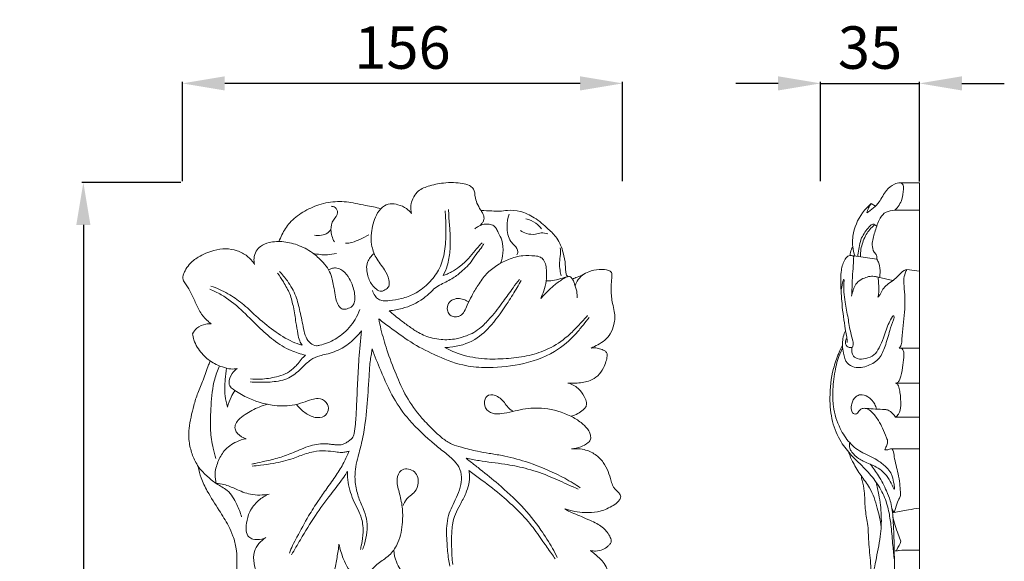
# Model space of a CAD drawing. Units: millimetres. Extents: x 3030 to 6030, y 1789 to 4789.
# Drawn here: x 4612 to 4960, y 3304 to 3495 of the extents above; entities that cross this region are included whole.
import ezdxf

# ---------------------------------------------------------------- set-up
doc = ezdxf.new("R2010")
doc.units = ezdxf.units.MM
doc.header["$MEASUREMENT"] = 0
doc.layers.get('0').update_dxf_attribs({"lineweight": 5})
doc.styles.add('Arial', font='arial.ttf')
doc.dimstyles.new('Default', dxfattribs={"dimtxt": 10, "dimasz": 10, "dimexe": 0.5, "dimexo": 0.5, "dimgap": 0.25, "dimtad": 1, "dimtoh": 1, "dimdec": 0, "dimzin": 1, "dimdsep": 46, "dimtxsty": 'Arial', "dimcen": 0.5, "dimazin": 0, "dimtfac": 1, "dimtdec": 4, "dimtix": 1, "dimtmove": 1, "dimatfit": 3, "dimfxl": 1, "dimtolj": 1, "dimtzin": 1, "dimarcsym": 0})

# ---------------------------------------------------------------- blocks, each defined once
blk = doc.blocks.new('N-253R_156_675')
for points, knots in [([(1082.98, 2011.36), (1083.23, 2011.66), (1083.63, 2012.24), (1084.41, 2013.26), (1084.33, 2015.06), (1083.03, 2016.92), (1081.79, 2019.11), (1081.12, 2021.34), (1081.07, 2023.16), (1080.47, 2024.65), (1078.91, 2025.76), (1076.5, 2026.28), (1073.43, 2026.62), (1069.3, 2026.36), (1064.91, 2025.51), (1060.78, 2023.77), (1059.12, 2020.93), (1058.29, 2018.36), (1058.45, 2016.55), (1058.69, 2015.62)], [0, 0, 0, 0, 0.919143, 1.718469, 3.006705, 4.881657, 7.113316, 9.048223, 10.394589, 11.46936, 12.769568, 14.792941, 17.335235, 20.195758, 24.669264, 28.190097, 30.399037, 32.336156, 34.624684, 34.624684, 34.624684, 34.624684]), ([(1047.8, 2017.25), (1046.94, 2017.51), (1045.18, 2017.99), (1042.17, 2018.5), (1037.99, 2019.41), (1032.41, 2020.16), (1026, 2018.94), (1020.28, 2016.3), (1015.61, 2012.75), (1013.19, 2008.82), (1012.13, 2006.51), (1011.81, 2005.7)], [0, 0, 0, 0, 2.160179, 4.380949, 7.325892, 12.460608, 17.76114, 22.736701, 27.542014, 31.585936, 33.672482, 33.672482, 33.672482, 33.672482]), ([(1058.69, 2015.62), (1058.19, 2016.26), (1056.8, 2017.65), (1054.14, 2018.75), (1051.11, 2019.3), (1048.08, 2017.96), (1045.58, 2014.23), (1044.38, 2009.53), (1044.39, 2004.33), (1045.97, 1999.75), (1049.04, 1996.17), (1050.69, 1992.82), (1051.04, 1989.82), (1049.55, 1988.74), (1047.64, 1987.57), (1044.63, 1990), (1043, 1993.64), (1042.44, 1998.27), (1044.45, 2000.65), (1045.43, 2001.45)], [0, 0, 0, 0, 1.95288, 4.620198, 6.808425, 9.168655, 12.078432, 17.284, 20.60494, 24.471945, 28.647493, 31.722227, 33.616137, 35.078371, 35.800033, 38.857641, 42.092875, 45.987685, 49.032535, 49.032535, 49.032535, 49.032535]), ([(1030.25, 2018.16), (1030.76, 2018.14), (1031.95, 2017.83), (1033.07, 2015.48), (1030.66, 2013.26), (1029.89, 2009.57), (1030.67, 2006.87), (1031.41, 2005.59)], [0, 0, 0, 0, 1.216596, 2.7508, 5.189267, 8.004176, 11.566891, 11.566891, 11.566891, 11.566891]), ([(1070.6, 2016.55), (1070.66, 2015.7), (1070.84, 2012.62), (1070.9, 2007.31), (1070.4, 2000.8), (1068.22, 1994.94), (1064.47, 1990.39), (1060.08, 1987.16), (1055.35, 1985.42), (1051.59, 1984.87), (1048.83, 1984.66), (1046.92, 1985.12), (1045.66, 1986.57), (1045.08, 1987.71), (1044.89, 1988.37)], [0, 0, 0, 0, 2.047948, 7.400098, 12.764733, 17.656015, 22.120789, 26.756561, 30.585917, 34.115502, 35.852047, 37.23644, 38.638369, 40.28313, 40.28313, 40.28313, 40.28313]), ([(1069.85, 1993.64), (1070.44, 1994.76), (1071.63, 1997.56), (1072.43, 2002.38), (1072.43, 2007.11), (1072.16, 2010.9), (1071.91, 2013.49), (1071.88, 2015.41), (1071.78, 2016.49), (1071.74, 2016.96)], [0, 0, 0, 0, 3.039092, 7.260105, 11.626368, 14.39586, 16.384439, 17.875231, 18.998748, 18.998748, 18.998748, 18.998748]), ([(1083.25, 2016.65), (1084.53, 2016.59), (1086.72, 2016.54), (1089.86, 2016.29), (1093.18, 2016.86), (1097.48, 2016.52), (1102.49, 2014.14), (1106.58, 2010.6), (1110.59, 2006.74), (1112.34, 2002.17), (1113.11, 1998.1), (1113.1, 1995.46), (1113.37, 1993.98), (1113.76, 1993.45), (1113.91, 1993.29)], [0, 0, 0, 0, 3.07375, 5.268879, 7.539794, 11.109492, 15.455378, 20.587554, 24.104266, 28.659489, 32.050812, 33.999079, 35.031259, 35.559792, 35.559792, 35.559792, 35.559792]), ([(1095.96, 2000.95), (1096.15, 2001.29), (1096.64, 2002.56), (1095.21, 2004.19), (1092.9, 2006.44), (1092.24, 2010.71), (1092.71, 2013.95), (1093.18, 2015.35)], [0, 0, 0, 0, 0.941538, 2.99952, 4.473416, 8.855053, 12.395474, 12.395474, 12.395474, 12.395474]), ([(1099.13, 2013.76), (1100.38, 2013.47), (1102.49, 2012.54), (1104.09, 2010.92), (1104.65, 2010.15)], [0, 0, 0, 0, 3.078807, 5.368005, 5.368005, 5.368005, 5.368005]), ([(1030.21, 2009.98), (1029.89, 2009.52), (1028.43, 2007.89), (1025.95, 2007.63), (1024.41, 2007.92)], [0, 0, 0, 0, 1.348088, 5.127513, 5.127513, 5.127513, 5.127513]), ([(1090.17, 1997.99), (1090.62, 1999.15), (1091.24, 2001.85), (1090.97, 2005.71), (1089.6, 2008.45), (1088.71, 2010.18), (1087.78, 2011.47), (1086.12, 2011.9), (1084.19, 2011.85), (1082.42, 2011.2), (1081.4, 2010.46), (1081.04, 2010.13)], [0, 0, 0, 0, 2.985639, 6.596397, 9.013454, 10.255413, 11.310876, 12.710615, 14.11617, 15.945896, 17.119283, 17.119283, 17.119283, 17.119283]), ([(1097.18, 2009.58), (1097.84, 2009.12), (1099.53, 2008.3), (1102.18, 2008.06), (1104.61, 2008.97), (1106.14, 2008.64), (1106.89, 2008.39)], [0, 0, 0, 0, 1.926286, 4.447036, 6.130765, 8.031727, 8.031727, 8.031727, 8.031727]), ([(1034.35, 1981.75), (1033.93, 1981.99), (1032.91, 1982.75), (1032.02, 1984.9), (1031.53, 1987.63), (1031.11, 1990.41), (1030.46, 1993.13), (1029.5, 1995.85), (1027.21, 1998.59), (1023.97, 2001.79), (1019.19, 2004.39), (1013.69, 2005.85), (1008.92, 2005.68), (1005.44, 2004.35), (1003.64, 2002.23), (1002.84, 1999.94), (1003.02, 1998.32), (1003.22, 1997.61)], [0, 0, 0, 0, 1.167417, 2.980539, 5.391041, 7.856166, 9.727, 12.115641, 14.68531, 18.217328, 23.036324, 27.552413, 31.734728, 34.356071, 36.197163, 38.236848, 40.010267, 40.010267, 40.010267, 40.010267]), ([(1043.6, 2008.07), (1042.63, 2007.51), (1040.66, 2006.55), (1037.95, 2005.32), (1036.13, 2005.1), (1035.38, 2005.07)], [0, 0, 0, 0, 2.700699, 5.278279, 7.067038, 7.067038, 7.067038, 7.067038]), ([(1083.63, 2005.27), (1083.29, 2004.9), (1082.48, 2003.98), (1080.82, 2002.18), (1078.77, 1999.42), (1075.92, 1996.89), (1073.29, 1995.2), (1071.36, 1994.19), (1070.34, 1993.8), (1069.85, 1993.64)], [0, 0, 0, 0, 1.200305, 2.946576, 5.894097, 9.421708, 12.037476, 13.397336, 14.643027, 14.643027, 14.643027, 14.643027]), ([(1003.22, 1997.61), (1002.52, 1998.71), (1000.71, 2000.75), (997.08, 2002.57), (992.96, 2003.39), (988.19, 2002.53), (983.74, 2000.65), (980.27, 1998.04), (978.83, 1995.71), (978.05, 1994.19), (977.74, 1992.96), (978.08, 1991.59), (979.39, 1989.95), (980.91, 1987.32), (982.47, 1983.75), (984.16, 1980.1), (986.29, 1977.9), (987.49, 1976.87), (987.82, 1976.61)], [0, 0, 0, 0, 3.137264, 6.376252, 9.620644, 13.054304, 17.83526, 21.139582, 23.281116, 24.340024, 25.261116, 26.251766, 27.608519, 30.242617, 33.537953, 36.991497, 39.799881, 40.803061, 40.803061, 40.803061, 40.803061]), ([(1032.16, 2001.47), (1031.1, 2001.23), (1028.35, 2000.83), (1025.55, 2001.12), (1023.92, 2001.52)], [0, 0, 0, 0, 2.608731, 6.641033, 6.641033, 6.641033, 6.641033]), ([(1050.81, 1981.21), (1052.34, 1981.34), (1056.61, 1982.09), (1061.67, 1984.46), (1065.04, 1987.29), (1066.7, 1989.11), (1069.25, 1990.68), (1072.76, 1992.26), (1076.71, 1995.2), (1079.84, 1998.32), (1081.79, 2001.72), (1083.45, 2003.42), (1084.05, 2004.54), (1084.22, 2004.87)], [0, 0, 0, 0, 3.692843, 10.37856, 13.089459, 14.237137, 16.271436, 20.219112, 23.455369, 28.069523, 30.707966, 32.82084, 33.726805, 33.726805, 33.726805, 33.726805]), ([(1111.27, 2003.49), (1111.36, 2002.72), (1111.49, 2000.96), (1110.83, 1998.34), (1111.13, 1995.75), (1111.42, 1994.18), (1111.59, 1993.51)], [0, 0, 0, 0, 1.844987, 4.198115, 6.400183, 8.04509, 8.04509, 8.04509, 8.04509]), ([(1104.36, 1985.56), (1104.77, 1986.42), (1105.57, 1988.44), (1106.47, 1991.63), (1106.45, 1994.72), (1106.27, 1997.28), (1105.56, 1999.11), (1104.16, 2000.4), (1101.55, 2000.68), (1097.73, 2000.91), (1091.62, 1999.12), (1085.92, 1995.55), (1082.24, 1990.46), (1080.06, 1986.72), (1078.51, 1983.56), (1077.54, 1981.08), (1076.31, 1979.59), (1074.85, 1979.01), (1073.4, 1979.01), (1071.94, 1979.88), (1071.16, 1981.65), (1071.51, 1983.88), (1073.39, 1985.36), (1075.57, 1985.75), (1077.32, 1985.13), (1078.3, 1984.7), (1078.68, 1984.5)], [0, 0, 0, 0, 2.301055, 5.202784, 7.894713, 9.666665, 11.368733, 12.473129, 14.048128, 17.457503, 21.700237, 29.094947, 33.10997, 36.672495, 39.510264, 41.539293, 43.095977, 43.934477, 45.254816, 46.432931, 47.792464, 49.670072, 51.395836, 53.195197, 54.750258, 55.770398, 55.770398, 55.770398, 55.770398]), ([(1011.33, 1994.56), (1012.05, 1993.54), (1013.59, 1991.13), (1015.85, 1987.25), (1017.05, 1982.31), (1017.75, 1977.58), (1018.42, 1973.58), (1018.92, 1970.8), (1019.66, 1969.55), (1019.98, 1969.08)], [0, 0, 0, 0, 3.011353, 6.870872, 10.689675, 15.120818, 18.37545, 20.468009, 21.825754, 21.825754, 21.825754, 21.825754]), ([(1040.47, 1981.72), (1040.03, 1980.5), (1038.46, 1977.14), (1034.62, 1972.85), (1029.98, 1970.05), (1026.8, 1969.15), (1024.69, 1968.68), (1022.76, 1969.74), (1021.13, 1971.91), (1020.33, 1975.9), (1019.33, 1980.75), (1018, 1986.65), (1015.25, 1991.36), (1013.01, 1994.08), (1011.99, 1995.14)], [0, 0, 0, 0, 3.131427, 8.833879, 13.559911, 15.887483, 16.833341, 18.639713, 20.722153, 23.22714, 28.259731, 32.721781, 37.641557, 41.17255, 41.17255, 41.17255, 41.17255]), ([(1029.38, 1995.69), (1029.71, 1995.89), (1030.5, 1996.23), (1032.02, 1996.5), (1034.29, 1995.72), (1036.28, 1993.53), (1037.67, 1990.82), (1038.42, 1988.29), (1038.78, 1986.05), (1038.59, 1984.13), (1037.64, 1982.6), (1036.09, 1981.87), (1034.9, 1981.72), (1034.35, 1981.75)], [0, 0, 0, 0, 0.937545, 2.060018, 3.609024, 6.465549, 8.928939, 10.914096, 12.771238, 14.354345, 15.427232, 16.951078, 18.272036, 18.272036, 18.272036, 18.272036]), ([(1122.15, 1968.05), (1122.97, 1968.39), (1124.67, 1969.23), (1127.13, 1970.74), (1129.24, 1973.18), (1130.25, 1975.96), (1130.66, 1978.67), (1130.44, 1981.18), (1129.76, 1983.64), (1129.38, 1986.14), (1129.14, 1988.64), (1129.34, 1990.93), (1129.49, 1992.87), (1129.59, 1994.04), (1129.41, 1994.81), (1128.98, 1995.23), (1128.34, 1995.53), (1127.01, 1995.85), (1124.6, 1995.86), (1121.67, 1995.26), (1118.94, 1993.84), (1117.27, 1991.99), (1116.67, 1990.51), (1116.51, 1989.92)], [0, 0, 0, 0, 2.129992, 4.558505, 6.883486, 9.73185, 11.533713, 13.438626, 15.726253, 17.668365, 19.493987, 21.749999, 23.177165, 24.166795, 24.552742, 25.046668, 25.540595, 26.243514, 28.31226, 31.279349, 33.331366, 35.622164, 37.10384, 37.10384, 37.10384, 37.10384]), ([(1096.83, 1992.32), (1096.08, 1991.33), (1094.16, 1988.79), (1090.96, 1984.2), (1087.31, 1979.44), (1083.81, 1975.73), (1080.89, 1973.49), (1077.84, 1972.27), (1074.02, 1971.05), (1069.87, 1970.85), (1065.33, 1971.63), (1061.47, 1973.13), (1057.9, 1975.63), (1054.45, 1978.16), (1052.11, 1980.08), (1050.81, 1981.21)], [0, 0, 0, 0, 2.978763, 7.655656, 13.452185, 17.371068, 19.889212, 22.203571, 25.217516, 29.513121, 31.985748, 36.28034, 39.310142, 42.424859, 46.571567, 46.571567, 46.571567, 46.571567]), ([(1070.46, 1968.19), (1071.04, 1968.21), (1074.7, 1968.48), (1081.04, 1970.23), (1087.66, 1976.64), (1092.14, 1983.21), (1095.52, 1988.51), (1097.02, 1991.09), (1097.48, 1991.9)], [0, 0, 0, 0, 1.385793, 8.833702, 15.119857, 23.070971, 27.968208, 30.218809, 30.218809, 30.218809, 30.218809]), ([(1117.23, 1985.75), (1117.24, 1986.15), (1117.21, 1987.06), (1117.08, 1988.49), (1116.49, 1989.8), (1116.22, 1991.2), (1115.66, 1992.3), (1115.05, 1993.23), (1114.13, 1993.4), (1113.02, 1993.02), (1111.68, 1992.09), (1109.58, 1990.69), (1107.14, 1988.45), (1105.29, 1986.59), (1104.36, 1985.56)], [0, 0, 0, 0, 0.967352, 2.175486, 3.412106, 4.392926, 5.563718, 6.422314, 6.861884, 7.701436, 9.161201, 10.781564, 13.762812, 17.089903, 17.089903, 17.089903, 17.089903]), ([(1113.91, 1993.29), (1113.1, 1993.05), (1111.78, 1992.69), (1109.6, 1992.03), (1107.86, 1991.77), (1106.63, 1991.74), (1106.32, 1991.74)], [0, 0, 0, 0, 2.030806, 3.287648, 5.476025, 6.227622, 6.227622, 6.227622, 6.227622]), ([(1119.58, 1994.1), (1118.8, 1993.76), (1117.46, 1993.2), (1116.11, 1992.66), (1115.55, 1992.44)], [0, 0, 0, 0, 2.049648, 3.49075, 3.49075, 3.49075, 3.49075]), ([(987.39, 1988.88), (988.76, 1988.3), (992.77, 1986.36), (998.5, 1981.75), (1004.16, 1975.86), (1009.82, 1970.71), (1015.46, 1967.16), (1019.51, 1965.92), (1021.26, 1965.55)], [0, 0, 0, 0, 3.579365, 10.660082, 17.502443, 23.221649, 29.021756, 33.32284, 33.32284, 33.32284, 33.32284]), ([(1019.98, 1969.08), (1018.85, 1969.42), (1015.28, 1970.66), (1009.82, 1974.24), (1003.99, 1978.95), (999.05, 1983.87), (993.7, 1987.51), (989.83, 1989.25), (987.75, 1989.96)], [0, 0, 0, 0, 2.841863, 9.031957, 15.546449, 20.865774, 25.726142, 31.004948, 31.004948, 31.004948, 31.004948]), ([(1047.08, 1978.33), (1048.38, 1977.35), (1052.13, 1974.63), (1058.35, 1969.89), (1067.07, 1965.47), (1075.72, 1961.86), (1086.04, 1960.83), (1097.12, 1961.86), (1108.73, 1965.62), (1115.67, 1971.69), (1119.35, 1976.12), (1120.82, 1978), (1121.48, 1978.89)], [0, 0, 0, 0, 3.894064, 11.158081, 18.709988, 27.352046, 33.456225, 43.424714, 53.984869, 62.110464, 65.168506, 67.831347, 67.831347, 67.831347, 67.831347]), ([(1118.36, 1918.69), (1117.53, 1919.24), (1114.75, 1921.02), (1108.43, 1924.42), (1100.03, 1927.82), (1092, 1929.89), (1086.28, 1930.79), (1081.46, 1931.61), (1077.08, 1932.75), (1072.8, 1933.97), (1069.58, 1936.08), (1066.17, 1939.32), (1061.53, 1943.96), (1056.71, 1950.59), (1053.09, 1958.97), (1050.03, 1966.88), (1048.17, 1973.46), (1047.33, 1977.12), (1047.08, 1978.33)], [0, 0, 0, 0, 2.402206, 7.91136, 17.230853, 24.094546, 27.787039, 31.13288, 35.833653, 38.677989, 41.758499, 44.959899, 49.977395, 57.524854, 64.464309, 71.833698, 77.910394, 80.8634, 80.8634, 80.8634, 80.8634]), ([(1120.92, 1979.51), (1120.57, 1979.12), (1119.19, 1977.61), (1116.69, 1974.86), (1112.43, 1970.81), (1106.61, 1967.23), (1099.36, 1965.03), (1092.01, 1964.23), (1084.24, 1964), (1076.85, 1965.31), (1072.33, 1967.21), (1070.46, 1968.19)], [0, 0, 0, 0, 1.270307, 4.890697, 8.933139, 15.371064, 21.097952, 26.973976, 33.090323, 39.742469, 44.808122, 44.808122, 44.808122, 44.808122]), ([(987.82, 1976.61), (987.22, 1976.64), (985.46, 1976.51), (982.92, 1975.49), (981.67, 1973.85), (981.27, 1973.12)], [0, 0, 0, 0, 1.433201, 4.237829, 6.236355, 6.236355, 6.236355, 6.236355]), ([(1001.69, 1956.09), (1002.65, 1956.01), (1005.46, 1955.89), (1010.28, 1955.98), (1015.97, 1957.3), (1019.76, 1960.87), (1022.79, 1963.93), (1025.84, 1965.32), (1029.74, 1966.02), (1034.08, 1967.68), (1038.18, 1970.83), (1040.27, 1973.13), (1041.06, 1974.15)], [0, 0, 0, 0, 2.298995, 6.761379, 11.615249, 15.831721, 19.03843, 21.911255, 23.695897, 28.552224, 32.899572, 35.993394, 35.993394, 35.993394, 35.993394]), ([(1041.06, 1974.15), (1040.68, 1970.84), (1040.09, 1964.73), (1039.62, 1955.69), (1039.28, 1948.02), (1038.97, 1942), (1038.55, 1938.4), (1037.95, 1936.24), (1036.69, 1935.33), (1035.47, 1934.43), (1033.73, 1933.72), (1031.96, 1933.85), (1030.27, 1934.03), (1027.38, 1934.41), (1023.68, 1933.92), (1019.87, 1932.4), (1016.27, 1930.85), (1011.99, 1929.2), (1007.39, 1928.18), (1004.17, 1927.42), (1002.66, 1927.14), (1002.28, 1927.07)], [0, 0, 0, 0, 7.997167, 14.743624, 21.744157, 26.472772, 29.160489, 30.559939, 31.624032, 32.766349, 34.250956, 35.995582, 36.958911, 38.324937, 43.004166, 45.687162, 48.154518, 52.43432, 56.679532, 59.462164, 60.379275, 60.379275, 60.379275, 60.379275]), ([(981.27, 1973.12), (981.37, 1972.37), (981.9, 1969.77), (984.12, 1966.39), (987.65, 1963.09), (991.28, 1961.51), (994.54, 1960.51), (996.33, 1960.65), (997.06, 1960.79)], [0, 0, 0, 0, 1.80155, 6.320822, 9.427725, 13.303698, 15.736922, 17.52393, 17.52393, 17.52393, 17.52393]), ([(1041.39, 1896.81), (1041.64, 1897.44), (1042.35, 1899.44), (1042.98, 1902.77), (1043.05, 1906.74), (1042.17, 1910.14), (1040.59, 1913.52), (1039.2, 1917.51), (1038.35, 1923.18), (1039.56, 1929.17), (1041.37, 1935.41), (1042.67, 1943.06), (1043.19, 1950.9), (1043.73, 1958.3), (1043.91, 1962.81), (1044.51, 1965.85), (1044.69, 1967.13), (1044.77, 1967.72)], [0, 0, 0, 0, 1.637234, 5.103671, 8.078115, 11.112894, 13.439438, 17.048138, 21.232532, 27.044895, 31.505277, 36.893953, 45.622706, 50.380788, 54.728475, 56.418148, 57.834506, 57.834506, 57.834506, 57.834506]), ([(1044.77, 1967.72), (1045.72, 1965.15), (1048.11, 1959.31), (1051.85, 1950.57), (1058.28, 1941.63), (1064.98, 1935.56), (1070.16, 1931.33), (1072.97, 1929.14), (1075.15, 1926.8), (1076.58, 1923.46), (1076.26, 1919.67), (1075.04, 1916.15), (1073.41, 1912.91), (1071.87, 1909.64), (1070.92, 1905), (1071.2, 1899.51), (1071.56, 1894.49), (1072.07, 1891.82), (1072.25, 1891.01)], [0, 0, 0, 0, 6.57295, 15.174795, 22.756339, 32.830425, 36.787532, 38.826829, 41.395103, 44.38677, 47.238452, 50.323305, 53.292018, 55.969935, 58.962711, 64.563077, 69.083446, 71.07072, 71.07072, 71.07072, 71.07072]), ([(1113.92, 1955.68), (1115.04, 1955.59), (1117.7, 1955.63), (1121.47, 1956.14), (1124.69, 1958.18), (1126.54, 1960.68), (1127.4, 1963.14), (1127.87, 1964.82), (1127.84, 1965.9), (1127.67, 1966.53), (1126.93, 1967.21), (1125.61, 1967.68), (1123.91, 1968.17), (1122.71, 1968.13), (1122.15, 1968.05)], [0, 0, 0, 0, 2.712539, 6.387833, 8.941942, 11.661551, 13.678186, 15.204911, 15.797492, 16.26411, 16.720237, 18.123546, 19.587224, 20.957003, 20.957003, 20.957003, 20.957003]), ([(987.52, 1963.48), (987.34, 1963.02), (986.44, 1960.8), (985.18, 1956.95), (983.09, 1952.28), (981.72, 1947.89), (980.72, 1943.68), (979.86, 1939.29), (979.93, 1934.65), (981.18, 1930.09), (982.52, 1927.39), (983.31, 1926.14)], [0, 0, 0, 0, 1.188285, 5.752427, 9.717717, 13.454065, 16.800696, 20.100208, 24.199742, 27.808563, 31.376624, 31.376624, 31.376624, 31.376624]), ([(1021.26, 1965.55), (1020.72, 1965.07), (1019.6, 1964.01), (1018.35, 1962.25), (1016.5, 1960.49), (1014.19, 1958.76), (1010.15, 1957.61), (1006.01, 1956.97), (1002.91, 1957.03), (1001.75, 1957.12)], [0, 0, 0, 0, 1.749909, 3.682435, 5.1486, 7.888234, 10.496738, 15.137766, 17.924884, 17.924884, 17.924884, 17.924884]), ([(990.83, 1961.76), (990.15, 1960.25), (988.43, 1955.72), (987.81, 1947.93), (987.34, 1939.72), (988.34, 1933.45), (989.19, 1930.18), (989.56, 1928.96)], [0, 0, 0, 0, 3.980792, 11.572986, 18.614823, 23.683868, 26.743471, 26.743471, 26.743471, 26.743471]), ([(993.28, 1960.92), (993.09, 1959.61), (992.78, 1956.35), (992.47, 1951.7), (993.27, 1948.47), (993.69, 1947.21)], [0, 0, 0, 0, 3.191433, 7.885452, 11.087713, 11.087713, 11.087713, 11.087713]), ([(997.06, 1960.79), (996.37, 1960.32), (994.9, 1958.89), (994.05, 1956.53), (994.37, 1954.38), (996.77, 1952.69), (1001.38, 1949.84), (1008.61, 1947.62), (1015.53, 1947.41), (1020.15, 1948.71), (1023.1, 1949.78), (1025.99, 1950.56), (1028.85, 1949.17), (1029.66, 1946.07), (1027.86, 1943.42), (1024.25, 1943.3), (1020.87, 1945.09), (1018.87, 1946.97), (1018.05, 1948.06)], [0, 0, 0, 0, 2.002129, 4.808352, 5.674098, 6.998674, 11.437663, 19.018473, 24.70351, 27.834303, 30.463966, 32.296562, 34.879022, 37.128407, 39.119458, 41.704996, 44.917279, 48.196861, 48.196861, 48.196861, 48.196861]), ([(996.31, 1953.04), (995.78, 1952.3), (994.68, 1950.45), (993.97, 1948.41), (993.69, 1947.21)], [0, 0, 0, 0, 2.177751, 5.14675, 5.14675, 5.14675, 5.14675]), ([(1115.03, 1943.94), (1115.87, 1944.17), (1117.43, 1944.79), (1119.12, 1945.96), (1120.36, 1947.04), (1120.7, 1948.57), (1119.98, 1950.69), (1118.68, 1952.79), (1116.57, 1954.75), (1114.93, 1955.45), (1113.92, 1955.68)], [0, 0, 0, 0, 2.105116, 3.962701, 4.962651, 5.948448, 7.495668, 10.207055, 11.839736, 14.348122, 14.348122, 14.348122, 14.348122]), ([(1115.29, 1932.4), (1116.39, 1932.5), (1118.47, 1932.99), (1120.6, 1934.11), (1121.93, 1935.29), (1122.13, 1936.57), (1121.78, 1938.07), (1120.69, 1939.93), (1118.39, 1942.04), (1113.47, 1945), (1106.39, 1947.17), (1099.27, 1946.76), (1094.32, 1945.58), (1091.02, 1944.86), (1087.85, 1944.59), (1085, 1945.97), (1084.03, 1949.11), (1085.88, 1952.1), (1089.8, 1951.01), (1091.75, 1948.45), (1093.28, 1946.5), (1094.14, 1945.97), (1094.35, 1945.86)], [0, 0, 0, 0, 2.631231, 5.074519, 5.751018, 6.786451, 7.967279, 9.417606, 11.896306, 15.36769, 23.175799, 29.227666, 32.276902, 35.398508, 37.361557, 39.818743, 42.360159, 44.353036, 46.935984, 50.367801, 52.201743, 52.776408, 52.776408, 52.776408, 52.776408]), ([(1007.77, 1948.16), (1006.78, 1947.89), (1004.03, 1946.96), (1000.46, 1945.14), (997.65, 1942.89), (996.2, 1941), (996.28, 1939.14), (997.55, 1937.25), (999.07, 1936.31), (1000.2, 1935.99)], [0, 0, 0, 0, 2.462072, 6.980529, 9.504121, 11.135151, 12.469779, 13.655816, 16.485912, 16.485912, 16.485912, 16.485912]), ([(1000.2, 1935.99), (999.06, 1935.78), (996.2, 1934.87), (992.41, 1932.18), (990.08, 1927.83), (988.99, 1923.8), (989.4, 1921.18), (989.68, 1920.17)], [0, 0, 0, 0, 2.772939, 7.169323, 10.732148, 14.453173, 16.971562, 16.971562, 16.971562, 16.971562]), ([(1112.9, 1911.2), (1113.45, 1911.04), (1115.2, 1910.56), (1118, 1909.99), (1121.67, 1909.81), (1125.77, 1910.27), (1129.35, 1911.9), (1131.75, 1913.62), (1132.48, 1914.8), (1132.7, 1915.58), (1132.39, 1916.39), (1131.64, 1917.24), (1130.68, 1918.07), (1129.78, 1919.33), (1129.14, 1921.54), (1128.31, 1924.51), (1126.55, 1927.84), (1123.69, 1930.68), (1120.23, 1932.22), (1117.3, 1932.5), (1115.83, 1932.45), (1115.29, 1932.4)], [0, 0, 0, 0, 1.374407, 4.368897, 6.838428, 10.176954, 14.181568, 16.177914, 17.138331, 17.463116, 18.087313, 19.096753, 20.178759, 21.130257, 22.759853, 25.663219, 28.555619, 31.699041, 35.162526, 37.418922, 38.706105, 38.706105, 38.706105, 38.706105]), ([(1002.35, 1926.32), (1003.34, 1926.41), (1005.85, 1926.69), (1010.72, 1927.36), (1016.18, 1928.64), (1020.73, 1930.6), (1024.55, 1931.62), (1028.09, 1931.9), (1031.37, 1931.36), (1033.79, 1931.09), (1035.41, 1931.27), (1036.29, 1931.5), (1036.67, 1931.62)], [0, 0, 0, 0, 2.373533, 6.072426, 11.822889, 15.767934, 17.939165, 21.308496, 24.187388, 25.908233, 27.130546, 28.091324, 28.091324, 28.091324, 28.091324]), ([(1036.67, 1931.62), (1036.1, 1930.25), (1034.72, 1927.33), (1032.03, 1922.92), (1028.84, 1918.57), (1025.52, 1913.82), (1021.87, 1908.17), (1019.02, 1902.76), (1016.64, 1898.42), (1015.87, 1896.48), (1015.55, 1895.56)], [0, 0, 0, 0, 3.575768, 7.732704, 12.402396, 16.532014, 21.669313, 28.537718, 31.211207, 33.553345, 33.553345, 33.553345, 33.553345]), ([(1078.07, 1929.08), (1079.57, 1928.78), (1084.06, 1927.92), (1091.05, 1927.22), (1099.23, 1925.62), (1106.6, 1923.23), (1112.7, 1920.35), (1116.28, 1918.78), (1117.61, 1918.18)], [0, 0, 0, 0, 3.665366, 10.990074, 16.850301, 23.655348, 29.545813, 33.049648, 33.049648, 33.049648, 33.049648]), ([(1110.23, 1894.04), (1109.69, 1895.13), (1107.93, 1898.46), (1103.93, 1904.73), (1097.71, 1912.53), (1090.18, 1919.36), (1084.14, 1924.32), (1080.29, 1927.28), (1078.67, 1928.6), (1078.07, 1929.08)], [0, 0, 0, 0, 2.921396, 9.043227, 17.849092, 26.794678, 33.412544, 36.615495, 38.450985, 38.450985, 38.450985, 38.450985]), ([(982.28, 1927.96), (982.58, 1927.33), (983.6, 1925.47), (986.23, 1922.93), (989.56, 1919.99), (994.25, 1917.82), (996.81, 1913.14), (998.18, 1909.9), (998.62, 1908.39)], [0, 0, 0, 0, 1.679335, 5.065513, 8.688636, 12.360418, 17.133869, 20.896383, 20.896383, 20.896383, 20.896383]), ([(983.31, 1926.14), (983.54, 1924.78), (984.28, 1921.77), (986.86, 1916.6), (990.41, 1911.16), (993.67, 1905.98), (995.79, 1901.44), (996.74, 1897.53), (997.04, 1893.52), (996.91, 1889.79), (996.68, 1885.58), (996.86, 1880.74), (998.03, 1875.6), (999.3, 1870.69), (1001.61, 1866.03), (1004.12, 1861.69), (1007.57, 1858.07), (1009.88, 1856.32), (1011.07, 1855.56)], [0, 0, 0, 0, 3.297061, 7.401496, 13.805561, 18.921008, 22.087329, 25.798253, 28.520013, 31.729412, 34.736344, 38.664495, 43.318543, 47.361721, 50.807051, 55.793186, 59.342595, 62.729373, 62.729373, 62.729373, 62.729373]), ([(1042.11, 1886.5), (1042.54, 1887.02), (1043.74, 1888.42), (1045.69, 1891.23), (1048.76, 1893.14), (1051.89, 1895.64), (1054.55, 1899.99), (1055.64, 1905.84), (1055.59, 1911.91), (1054.43, 1916.94), (1053.16, 1921.24), (1054.7, 1925.66), (1060.04, 1925.36), (1061.56, 1920.82), (1060.36, 1917.37), (1057.89, 1915.73), (1056.41, 1914.09), (1055.86, 1912.8), (1055.74, 1912.46)], [0, 0, 0, 0, 1.631778, 4.440019, 8.120412, 10.188599, 14.045506, 20.019507, 24.243583, 28.578768, 32.372044, 34.968314, 38.328114, 42.022073, 44.710458, 46.532122, 49.020907, 49.883585, 49.883585, 49.883585, 49.883585]), ([(1016.26, 1894.95), (1017.3, 1896.75), (1020.08, 1901.41), (1024.39, 1908.76), (1029.51, 1915.56), (1033.24, 1920.35), (1035.19, 1923.04), (1035.84, 1924.09), (1036.01, 1924.37)], [0, 0, 0, 0, 4.993416, 13.038044, 20.437612, 25.437126, 27.623188, 28.412943, 28.412943, 28.412943, 28.412943]), ([(1036.01, 1924.37), (1036.02, 1923.1), (1036.31, 1919.39), (1037.78, 1914.57), (1040.33, 1910.09), (1041.5, 1906.51), (1041.63, 1902.5), (1041.2, 1899.46), (1040.78, 1897.45), (1040.65, 1896.91)], [0, 0, 0, 0, 3.055631, 8.918089, 11.904677, 15.433093, 17.838251, 21.469068, 22.784455, 22.784455, 22.784455, 22.784455]), ([(1073.26, 1891.58), (1073.15, 1892.6), (1072.89, 1895.75), (1072.79, 1900.62), (1073.01, 1905.6), (1074.13, 1909.53), (1076, 1912.88), (1077.81, 1916.31), (1079.06, 1919.82), (1079.31, 1922.63), (1079.09, 1924.23), (1078.98, 1924.77)], [0, 0, 0, 0, 2.458051, 7.606576, 11.699148, 14.362721, 17.345033, 20.891953, 23.676409, 26.252763, 27.559104, 27.559104, 27.559104, 27.559104]), ([(1078.98, 1924.77), (1080.26, 1923.84), (1083.94, 1921.12), (1089.69, 1916.75), (1095.85, 1911.19), (1101.09, 1905.7), (1104.8, 1900.13), (1107.6, 1896.22), (1109.06, 1894.16), (1109.52, 1893.52)], [0, 0, 0, 0, 3.777986, 11.016412, 17.325057, 23.706549, 29.189428, 33.371119, 35.255903, 35.255903, 35.255903, 35.255903]), ([(989.68, 1920.17), (990.58, 1920.14), (992.97, 1919.88), (996.85, 1918.08), (1001.97, 1915.87), (1006.19, 1916.05), (1008.34, 1916.47)], [0, 0, 0, 0, 2.165868, 5.707054, 10.191157, 15.452438, 15.452438, 15.452438, 15.452438]), ([(1008.34, 1916.47), (1006.99, 1915.9), (1004.26, 1914.23), (1001.37, 1910.55), (1000.31, 1906.63), (1000.09, 1903.58), (1000.86, 1901.29), (1003.07, 1900.22), (1005.24, 1900.34), (1006.73, 1900.84), (1007.2, 1901.05)], [0, 0, 0, 0, 3.516032, 7.566871, 10.888324, 13.111729, 14.947403, 16.185283, 18.729219, 19.955464, 19.955464, 19.955464, 19.955464]), ([(1122.02, 1896.47), (1122.59, 1896.34), (1124.06, 1896.19), (1126.21, 1896.68), (1127.88, 1897.71), (1128.74, 1898.62), (1129.21, 1899.16), (1129.36, 1899.7), (1129.23, 1900.36), (1128.89, 1901.53), (1127.94, 1902.95), (1126.5, 1904.51), (1124.68, 1905.85), (1122.23, 1906.94), (1119.59, 1908.14), (1116.84, 1909.32), (1114.55, 1910.16), (1113.32, 1910.92), (1112.9, 1911.2)], [0, 0, 0, 0, 1.413033, 3.494686, 5.169343, 6.038192, 6.500893, 6.878757, 7.339799, 8.086324, 9.814491, 11.353199, 13.1876, 15.199415, 17.779157, 20.156758, 22.392097, 23.613688, 23.613688, 23.613688, 23.613688]), ([(1007.2, 1901.05), (1006.28, 1900.48), (1004.65, 1899.04), (1002.72, 1895.92), (1002.83, 1892.09), (1003.93, 1888.52), (1003.99, 1886.13), (1003.96, 1884.95)], [0, 0, 0, 0, 2.590626, 5.179249, 8.514996, 11.368169, 14.187684, 14.187684, 14.187684, 14.187684]), ([(1025.05, 1883.69), (1026.04, 1884.11), (1028.47, 1885.52), (1031.68, 1888.97), (1032.32, 1894.04), (1032.89, 1897.19), (1033.04, 1898.77)], [0, 0, 0, 0, 2.567208, 6.75437, 10.690183, 14.507903, 14.507903, 14.507903, 14.507903]), ([(1033.04, 1898.77), (1033.39, 1897.02), (1034.33, 1894.07), (1036.13, 1890.06), (1038.7, 1887.23), (1041.07, 1886.59), (1042.11, 1886.5)], [0, 0, 0, 0, 4.281879, 7.396719, 10.557824, 13.058347, 13.058347, 13.058347, 13.058347]), ([(1052.42, 1896.68), (1052.54, 1895.25), (1053.21, 1891.88), (1055.75, 1888.09), (1058.07, 1885.36), (1059.75, 1884.24), (1061.02, 1884), (1062.41, 1884.37), (1063.69, 1886.13), (1064.66, 1887.49), (1065.1, 1888.45)], [0, 0, 0, 0, 3.465219, 8.087928, 10.762882, 12.056923, 12.829495, 13.8201, 15.298632, 17.861423, 17.861423, 17.861423, 17.861423]), ([(1103.39, 1881.11), (1103.75, 1880.29), (1104.58, 1878.73), (1106.16, 1875.98), (1108.99, 1873.96), (1112.6, 1873.04), (1116.49, 1873.11), (1120.08, 1872.22), (1122.69, 1871.37), (1124.19, 1870.77), (1125.6, 1870.99), (1127.52, 1872.84), (1129.34, 1876.69), (1130.14, 1882.19), (1128.96, 1887.7), (1126.86, 1892.33), (1124.03, 1894.84), (1122.5, 1896.1), (1122.02, 1896.47)], [0, 0, 0, 0, 2.145139, 4.266707, 7.569311, 10.120445, 13.125692, 16.853776, 18.903517, 19.764956, 20.681628, 22.134271, 25.947146, 30.757408, 35.18124, 39.355494, 42.701425, 44.14145, 44.14145, 44.14145, 44.14145])]:
    blk.add_open_spline(points, degree=3, knots=knots)
blk = doc.blocks.new('*D52')
at = {"color": 0, "lineweight": -2, "transparency": 16777216}
for p, q in [((4880.21, 3472.8), (4865.21, 3472.8)), ((4895.21, 3438.3), (4895.21, 3473.3)), ((4895.21, 3472.8), (4930.16, 3472.8)), ((4930.16, 3438.14), (4930.16, 3473.3)), ((4945.16, 3472.8), (4960.16, 3472.8))]:
    blk.add_line(p, q, dxfattribs=at)
at = {"color": 0, "lineweight": 50, "transparency": 16777216}
for points in [[(4880.21, 3475.3), (4880.21, 3470.3), (4895.21, 3472.8)], [(4945.16, 3475.3), (4945.16, 3470.3), (4930.16, 3472.8)]]:
    blk.add_solid(points, dxfattribs=at)
at = {"layer": 'Defpoints', "color": 0, "lineweight": 50, "transparency": 16777216}
for p in [(4930.16, 3472.8), (4895.21, 3437.8), (4930.16, 3437.64)]:
    blk.add_point(p, dxfattribs=at)
at = {"color": 0, "transparency": 16777216, "insert": (4912.69, 3485.46), "char_height": 15, "attachment_point": 5, "style": 'Arial'}
blk.add_mtext('\\A1;35', dxfattribs=at)
blk = doc.blocks.new('*D50')
at = {"color": 0, "lineweight": -2, "transparency": 16777216}
for p, q in [((4669.59, 3438.3), (4669.59, 3473.3)), ((4810.21, 3472.8), (4684.59, 3472.8)), ((4825.21, 3438.3), (4825.21, 3473.3))]:
    blk.add_line(p, q, dxfattribs=at)
at = {"color": 0, "lineweight": 50, "transparency": 16777216}
for points in [[(4684.59, 3475.3), (4684.59, 3470.3), (4669.59, 3472.8)], [(4810.21, 3475.3), (4810.21, 3470.3), (4825.21, 3472.8)]]:
    blk.add_solid(points, dxfattribs=at)
at = {"layer": 'Defpoints', "color": 0, "lineweight": 50, "transparency": 16777216}
for p in [(4669.59, 3472.8), (4669.59, 3437.8), (4825.21, 3437.8)]:
    blk.add_point(p, dxfattribs=at)
at = {"color": 0, "transparency": 16777216, "insert": (4747.4, 3485.46), "char_height": 15, "attachment_point": 5, "style": 'Arial'}
blk.add_mtext('\\A1;156', dxfattribs=at)
blk = doc.blocks.new('*D51')
at = {"color": 0, "lineweight": -2, "transparency": 16777216}
for p, q in [((4669.09, 3437.8), (4634.09, 3437.8)), ((4634.59, 3422.8), (4634.59, 2777.3)), ((4669.09, 2762.3), (4634.09, 2762.3))]:
    blk.add_line(p, q, dxfattribs=at)
at = {"color": 0, "lineweight": 50, "transparency": 16777216}
for points in [[(4632.09, 3422.8), (4637.09, 3422.8), (4634.59, 3437.8)], [(4632.09, 2777.3), (4637.09, 2777.3), (4634.59, 2762.3)]]:
    blk.add_solid(points, dxfattribs=at)
at = {"layer": 'Defpoints', "color": 0, "lineweight": 50, "transparency": 16777216}
for p in [(4669.59, 3437.8), (4634.59, 2762.3), (4669.59, 2762.3)]:
    blk.add_point(p, dxfattribs=at)
at = {"color": 0, "transparency": 16777216, "insert": (4621.93, 3100.05), "char_height": 15, "attachment_point": 5, "rotation": 90, "style": 'Arial'}
blk.add_mtext('\\A1;675', dxfattribs=at)

msp = doc.modelspace()

# ---------------------------------------------------------------- linework, layer by layer
for p, q in [((4923.37, 3437.64), (4930.16, 3437.64)), ((4930.16, 2762.28), (4930.16, 3437.64)), ((4913.12, 3430.33), (4914.65, 3429.46)), ((4915.05, 3422.34), (4913.98, 3423.06)), ((4906.13, 3412.01), (4915.07, 3410.72)), ((4915.53, 3404.29), (4920.71, 3403.11)), ((4925.73, 3407.03), (4930.16, 3406.47)), ((4923.31, 3379.26), (4930.16, 3379.26)), ((4921.7, 3366.83), (4930.16, 3366.83)), ((4921.7, 3354.88), (4930.16, 3354.88)), ((4920.12, 3343.69), (4930.16, 3343.69))]:
    msp.add_line(p, q)
for points, knots in [([(4921.46, 3427.95), (4922.56, 3429.05), (4924.22, 3431.5), (4924.43, 3434.68), (4924.64, 3437.15), (4922.96, 3437.9), (4920.8, 3437.01), (4917.96, 3434.9), (4916.07, 3430.36), (4913.18, 3428.09), (4911.57, 3427)], [0, 0, 0, 0, 3.740202, 6.552619, 8.066842, 8.802386, 10.492431, 13.327649, 17.201471, 21.880388, 21.880388, 21.880388, 21.880388]), ([(4907.38, 3411.83), (4906.98, 3412.88), (4906.3, 3415.58), (4906.73, 3421.36), (4909.35, 3426.72), (4912.26, 3429.61), (4913.12, 3430.33)], [0, 0, 0, 0, 2.687894, 6.603718, 13.711311, 16.408318, 16.408318, 16.408318, 16.408318]), ([(4913.12, 3430.33), (4912.77, 3429.86), (4912.12, 3428.8), (4911.72, 3427.62), (4911.57, 3427)], [0, 0, 0, 0, 1.41182, 2.958649, 2.958649, 2.958649, 2.958649]), ([(4915.07, 3410.72), (4915.11, 3410.95), (4915.13, 3411.39), (4914.97, 3412.31), (4913.76, 3413.43), (4913.2, 3416.41), (4914.4, 3420.21), (4915.5, 3424.03), (4918.2, 3428.19), (4924.11, 3427.81), (4928.09, 3428.14), (4930.16, 3427.97)], [0, 0, 0, 0, 0.55376, 1.053647, 2.182051, 4.314772, 7.887692, 11.624069, 14.00595, 19.040423, 24.030807, 24.030807, 24.030807, 24.030807]), ([(4913.98, 3423.06), (4913.79, 3423.04), (4913.14, 3422.92), (4911.61, 3421.19), (4909.21, 3418.13), (4908.71, 3414.24), (4908.37, 3412.06), (4908.33, 3411.69)], [0, 0, 0, 0, 0.455085, 1.537627, 5.310895, 9.748026, 10.625045, 10.625045, 10.625045, 10.625045]), ([(4909.36, 3411.55), (4909.32, 3412.44), (4909.43, 3415), (4910.82, 3418.82), (4912.72, 3421.49), (4914.01, 3422.47), (4914.14, 3422.7), (4914.13, 3422.88), (4914.1, 3422.98)], [0, 0, 0, 0, 2.150245, 6.100552, 9.607598, 9.824394, 9.975642, 10.219553, 10.219553, 10.219553, 10.219553]), ([(4905.69, 3412.03), (4905.71, 3412.73), (4905.92, 3413.81), (4906.39, 3414.77), (4906.57, 3415.09)], [0, 0, 0, 0, 1.690142, 2.571554, 2.571554, 2.571554, 2.571554]), ([(4906.91, 3411.54), (4906.79, 3411.68), (4906.32, 3412.09), (4904.93, 3412.04), (4903.33, 3410.05), (4902.25, 3406.24), (4902.35, 3401.23), (4902.72, 3394.66), (4903.47, 3388.83), (4904.22, 3384.34), (4904.58, 3382.56), (4904.62, 3381.83), (4904.69, 3381.41), (4904.59, 3381.27), (4904.56, 3381.24)], [0, 0, 0, 0, 0.451743, 1.453082, 2.903115, 6.215157, 10.842017, 14.853957, 22.058695, 24.897993, 25.839076, 26.383776, 26.696757, 26.786453, 26.786453, 26.786453, 26.786453]), ([(4906.16, 3397.57), (4906.22, 3398.62), (4906.36, 3401.21), (4906.47, 3405.14), (4906.84, 3408.74), (4906.9, 3410.8), (4906.91, 3411.54)], [0, 0, 0, 0, 2.530067, 6.237089, 9.440317, 11.205504, 11.205504, 11.205504, 11.205504]), ([(4915.07, 3410.72), (4915.36, 3410.25), (4916.11, 3408.7), (4916.31, 3406.39), (4916.17, 3404.7), (4916.09, 3404.16)], [0, 0, 0, 0, 1.324249, 4.098731, 5.411547, 5.411547, 5.411547, 5.411547]), ([(4915.53, 3404.29), (4915.12, 3404.44), (4913.34, 3404.92), (4910.62, 3404.16), (4907.79, 3402.48), (4906.75, 3399.98), (4906.28, 3398.33), (4906.16, 3397.57)], [0, 0, 0, 0, 1.055787, 4.378221, 6.414665, 8.746229, 10.584862, 10.584862, 10.584862, 10.584862]), ([(4925.73, 3407.03), (4925.4, 3406.96), (4924.19, 3406.61), (4922.33, 3404.09), (4919.5, 3402.34), (4917.09, 3400.19), (4916.49, 3398.39), (4915.78, 3397.54), (4915.51, 3397.22)], [0, 0, 0, 0, 0.810146, 2.942052, 7.123789, 8.898967, 10.522565, 11.542115, 11.542115, 11.542115, 11.542115]), ([(4915.51, 3397.22), (4915.62, 3397.76), (4915.87, 3399.37), (4915.78, 3401.74), (4915.63, 3403.54), (4915.53, 3404.29)], [0, 0, 0, 0, 1.33932, 3.883509, 5.684681, 5.684681, 5.684681, 5.684681]), ([(4922.95, 3379.18), (4923.26, 3379.53), (4923.93, 3380.54), (4923.95, 3385.02), (4925.13, 3391.49), (4925.08, 3398.67), (4924.41, 3403.53), (4925.11, 3405.82), (4925.61, 3406.82), (4925.73, 3407.03)], [0, 0, 0, 0, 1.127043, 2.808657, 10.477198, 17.050189, 19.975951, 22.099638, 22.669972, 22.669972, 22.669972, 22.669972]), ([(4904.52, 3382.79), (4904.41, 3382.66), (4904.07, 3382.18), (4903.94, 3381.27), (4904.16, 3380.28), (4904.86, 3379.62), (4905.69, 3379.36), (4906.62, 3379.54), (4906.81, 3380.8), (4906.48, 3382.41), (4905.59, 3385.54), (4904.94, 3390.01), (4903.97, 3394.77), (4903.37, 3398.83), (4903.43, 3401.3), (4903.5, 3402.82), (4903.53, 3403.3), (4903.41, 3403.57), (4903.1, 3403.05), (4902.91, 3401.82), (4902.52, 3400.27), (4902.47, 3399.19)], [0, 0, 0, 0, 0.419576, 1.39248, 2.094485, 2.781394, 3.599871, 4.143082, 4.774838, 6.256391, 8.254097, 12.504394, 17.114294, 19.958907, 22.268438, 23.157829, 23.452821, 23.565024, 23.675015, 24.524931, 27.133412, 27.133412, 27.133412, 27.133412]), ([(4904.05, 3385.4), (4903.87, 3385.07), (4903.37, 3383.98), (4903.01, 3382.24), (4902.86, 3379.92), (4903.3, 3377.19), (4904.11, 3373.89), (4907.8, 3372.01), (4912.08, 3372.73), (4916.28, 3375.41), (4918.22, 3380.28), (4919.51, 3384.86), (4920.52, 3388.28), (4921.23, 3389.91), (4921.22, 3390.49), (4920.86, 3390.78), (4920.15, 3389.64), (4918.96, 3387.48), (4917.61, 3383.39), (4916.16, 3379.53), (4914.22, 3376.59), (4911.27, 3375.48), (4908.42, 3375.12), (4906.52, 3376.55), (4906.23, 3378.16), (4906.26, 3379.07), (4906.37, 3379.55)], [0, 0, 0, 0, 0.899327, 2.869572, 4.221773, 6.45551, 9.581145, 11.765335, 15.677577, 19.49503, 23.190794, 27.860985, 31.042178, 31.710599, 32.150183, 32.332894, 32.625587, 34.678073, 39.209513, 42.336607, 44.779919, 47.292049, 49.699388, 51.372299, 52.352658, 53.52938, 53.52938, 53.52938, 53.52938]), ([(4921.31, 3304.35), (4921.11, 3306.05), (4920.66, 3309.98), (4920.28, 3315.57), (4919.46, 3321.26), (4918.03, 3326.68), (4915.06, 3331.92), (4910.9, 3336.77), (4906.22, 3341.03), (4901.93, 3346.46), (4898.98, 3353.43), (4898.23, 3362.35), (4899.1, 3370.57), (4901.26, 3376.63), (4902.46, 3379.34), (4902.93, 3380.29)], [0, 0, 0, 0, 4.11976, 9.497113, 13.454972, 17.940912, 22.874091, 27.777145, 33.238614, 38.05847, 44.305793, 51.079507, 59.379018, 63.938402, 66.491037, 66.491037, 66.491037, 66.491037]), ([(4921.25, 3329.28), (4921.29, 3329.5), (4921.36, 3330.14), (4921.08, 3331.74), (4920.74, 3333.53), (4919.92, 3335.53), (4918.31, 3337.39), (4916.02, 3339.31), (4913.06, 3340.88), (4910.27, 3342.13), (4907.64, 3343.74), (4904.72, 3346.47), (4901.54, 3351.33), (4899.66, 3357.57), (4899.41, 3364.49), (4900.1, 3370.69), (4901.38, 3375.96), (4902.65, 3378.55), (4903.04, 3379.26)], [0, 0, 0, 0, 0.538103, 1.536857, 3.863283, 4.914278, 6.687904, 9.685282, 12.064736, 14.692876, 17.038775, 19.452943, 24.24224, 30.812836, 34.811255, 40.818544, 45.764222, 47.722846, 47.722846, 47.722846, 47.722846]), ([(4921.7, 3366.83), (4922.02, 3366.88), (4922.77, 3367.14), (4923.69, 3369.22), (4924.2, 3372.17), (4924.46, 3375.27), (4924.79, 3377.25), (4924.46, 3378.27), (4924.17, 3378.97), (4923.52, 3379.31), (4923.13, 3379.25), (4922.95, 3379.18)], [0, 0, 0, 0, 0.76713, 1.772873, 5.161803, 8.041813, 9.283039, 9.861526, 10.594813, 11.040844, 11.498596, 11.498596, 11.498596, 11.498596]), ([(4921.7, 3354.88), (4922.1, 3355.18), (4923.25, 3356.28), (4923.69, 3359.53), (4923.44, 3362.73), (4922.98, 3365.15), (4922.62, 3366.41), (4922.02, 3366.74), (4921.7, 3366.83)], [0, 0, 0, 0, 1.202468, 3.696339, 7.421779, 8.961444, 9.666817, 10.451837, 10.451837, 10.451837, 10.451837]), ([(4917.89, 3343.31), (4918.11, 3343.73), (4918.45, 3344.6), (4919.14, 3346.04), (4918.27, 3348.25), (4917.26, 3350.78), (4915.63, 3353.96), (4913.75, 3356.39), (4911.68, 3357.97), (4909.99, 3358.06), (4909.04, 3357.37), (4908.51, 3356.67), (4907.94, 3355.87), (4906.57, 3355.98), (4905.92, 3357.64), (4906.08, 3359.84), (4907.24, 3362.04), (4909.61, 3363.1), (4912.38, 3362.16), (4914.17, 3359.99), (4914.87, 3358.31), (4915.03, 3357.72)], [0, 0, 0, 0, 1.144417, 2.279842, 3.631351, 6.524564, 8.992955, 12.130051, 13.893806, 15.053942, 15.891421, 16.591402, 17.209569, 18.116682, 19.220594, 21.04931, 23.417897, 24.749248, 26.950255, 29.819546, 31.295133, 31.295133, 31.295133, 31.295133]), ([(4910.59, 3357.99), (4912.76, 3357.84), (4915.23, 3357.65), (4918.07, 3357.6), (4919.37, 3357.34), (4920.58, 3356.24), (4921.38, 3355.35), (4921.7, 3354.88)], [0, 0, 0, 0, 5.23634, 5.936322, 6.834481, 8.344246, 9.719822, 9.719822, 9.719822, 9.719822]), ([(4921.25, 3329.28), (4921.1, 3329.58), (4920.51, 3330.75), (4919.54, 3333.01), (4917.54, 3335.47), (4915.15, 3337.22), (4912.67, 3338.28), (4910.51, 3339.14), (4908.25, 3340.44), (4906.61, 3341.86), (4905.55, 3343.66), (4905.3, 3344.88), (4905.45, 3345.67), (4905.5, 3345.85)], [0, 0, 0, 0, 0.805396, 3.159629, 5.881597, 8.305778, 10.193909, 12.351061, 13.87388, 16.472066, 17.415855, 18.877076, 19.324428, 19.324428, 19.324428, 19.324428]), ([(4916.62, 3316.06), (4916.34, 3318.31), (4915.3, 3323.03), (4913.21, 3329.39), (4909.42, 3334.21), (4906.8, 3338.38), (4905.55, 3341.28), (4905.07, 3342.58)], [0, 0, 0, 0, 5.455815, 11.617208, 15.827812, 20.087943, 23.414057, 23.414057, 23.414057, 23.414057]), ([(4921.12, 3321.13), (4921.34, 3321.61), (4922.03, 3323.05), (4922.33, 3325.11), (4923.56, 3326.85), (4923.36, 3328.88), (4923.24, 3331.53), (4922.49, 3335.71), (4921.39, 3339.62), (4921.02, 3342.53), (4920.58, 3343.62), (4919.9, 3343.76), (4919.13, 3343.22), (4918.36, 3343.25), (4917.89, 3343.31)], [0, 0, 0, 0, 1.272242, 3.816052, 4.912848, 6.188757, 8.510651, 11.374914, 16.339764, 18.186972, 18.547149, 19.01367, 19.608886, 20.731474, 20.731474, 20.731474, 20.731474]), ([(4918.65, 3282.19), (4918.65, 3282.43), (4918.67, 3284.06), (4919.71, 3289.09), (4921.46, 3296.21), (4921.31, 3304.35), (4921.19, 3311.83), (4920.96, 3318.76), (4920.21, 3324.75), (4918.26, 3329.52), (4915.98, 3333.9), (4913.82, 3336.92), (4912.77, 3338.23)], [0, 0, 0, 0, 0.578099, 3.926223, 12.275274, 18.103264, 23.381978, 30.276699, 34.79243, 37.745177, 42.600752, 46.635573, 46.635573, 46.635573, 46.635573]), ([(4913.72, 3298.75), (4913.56, 3299.14), (4913.04, 3300.57), (4912.83, 3304.69), (4912.13, 3310.43), (4912.1, 3316.95), (4910.9, 3321.82), (4910.87, 3325.65), (4910.68, 3328.96), (4910.1, 3331.8), (4909.66, 3333.64), (4909.51, 3334.24)], [0, 0, 0, 0, 1.013239, 3.634983, 9.809657, 14.956772, 19.231761, 21.757476, 24.144804, 27.194801, 28.690367, 28.690367, 28.690367, 28.690367]), ([(4913.33, 3296.68), (4913.79, 3299.13), (4914.74, 3304.46), (4916.47, 3312.19), (4916.89, 3320.11), (4916.04, 3326.51), (4915.25, 3330.37), (4914.89, 3331.81)], [0, 0, 0, 0, 5.975302, 13.019154, 19.00149, 24.905419, 28.477327, 28.477327, 28.477327, 28.477327]), ([(4920.41, 3322.74), (4920.57, 3322.43), (4920.74, 3322.01), (4920.99, 3321.51), (4920.98, 3321.22), (4921.1, 3321.14), (4921.12, 3321.13)], [0, 0, 0, 0, 0.827434, 1.076454, 1.370701, 1.420033, 1.420033, 1.420033, 1.420033]), ([(4921.12, 3321.13), (4922.82, 3321.51), (4925.83, 3322.08), (4928.86, 3322.51), (4930.16, 3322.66)], [0, 0, 0, 0, 4.187935, 7.348557, 7.348557, 7.348557, 7.348557]), ([(4923.55, 3311.02), (4923.25, 3311.85), (4922.6, 3313.71), (4921.46, 3316.59), (4920.96, 3318.76), (4920.76, 3319.87)], [0, 0, 0, 0, 2.10348, 4.737572, 7.439435, 7.439435, 7.439435, 7.439435]), ([(4921.55, 3307.63), (4921.65, 3307.59), (4921.96, 3307.53), (4922.62, 3309), (4923.3, 3309.94), (4923.55, 3311.02)], [0, 0, 0, 0, 0.245933, 0.639974, 3.31295, 3.31295, 3.31295, 3.31295]), ([(4921.8, 3307.59), (4922.2, 3307.64), (4923.81, 3307.83), (4926.61, 3307.88), (4928.99, 3307.9), (4930.16, 3307.88)], [0, 0, 0, 0, 0.977516, 3.887426, 6.706653, 6.706653, 6.706653, 6.706653])]:
    msp.add_open_spline(points, degree=3, knots=knots)

# ---------------------------------------------------------------- block references
msp.add_blockref('N-253R_156_675', (3691.91, 1411.23))

# ---------------------------------------------------------------- dimensions: what is measured, and where the dimension line sits
for base, p1, p2, angle, picture, middle in [((4669.59, 3472.8), (4825.21, 3437.8), (4669.59, 3437.8), 180, '*D50', (4747.4, 3485.46)), ((4930.16, 3472.8), (4895.21, 3437.8), (4930.16, 3437.64), 180, '*D52', (4912.69, 3485.46)), ((4634.5869, 2762.3004), (4669.5869, 3437.7994), (4669.5869, 2762.3004), 270, '*D51', (4621.9283, 3100.0499))]:
    dim = msp.add_linear_dim(base=base, p1=p1, p2=p2, angle=angle, dimstyle='Default', override={"dimtxt": 15, "dimasz": 15, "dimgap": 5, "dimtmove": 2})
    dim.commit()
    dim.dimension.update_dxf_attribs({"geometry": picture, "text_midpoint": middle})

doc.saveas('drawing.dxf')
